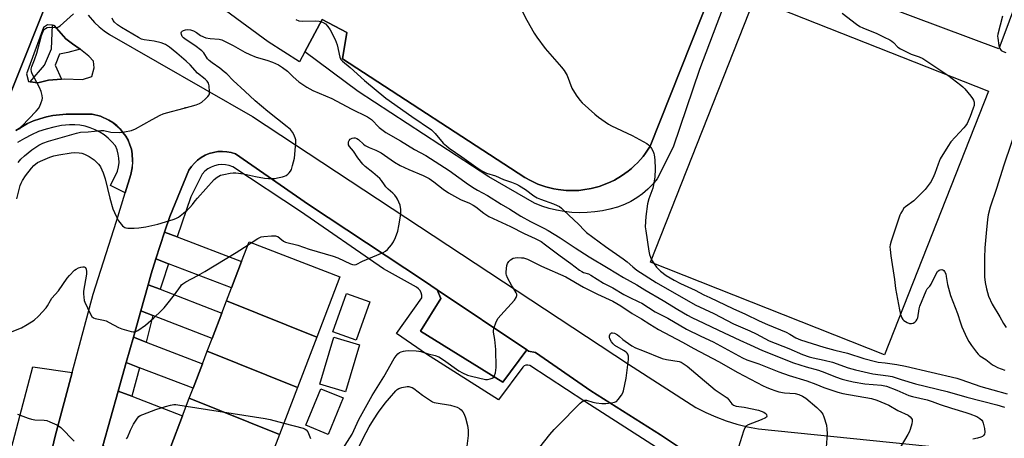
# Model space of a CAD drawing. Units: inches. Extents: x 1273762 to 1279762, y 497453 to 501453.
# Drawn here: x 1277194 to 1277610, y 498801 to 498978 of the extents above; entities that cross this region are included whole.
import ezdxf

# ---------------------------------------------------------------- set-up
doc = ezdxf.new("R2010")
doc.units = ezdxf.units.IN
doc.header["$MEASUREMENT"] = 0
for name, color, linetype in [('BLDG-Footprint', 5, 'Continuous'), ('CULTRL-Pad', 6, 'Continuous'), ('ELEV-Spot Elevation', 7, 'Continuous'), ('TRANS-Driveway', 251, 'Continuous'), ('TRANS-Parking Lot', 4, 'Continuous'), ('TRANS-Road', 130, 'Continuous'), ('TRANS-Street Sidewalk', 7, 'Continuous'), ('Undefined', 1, 'Continuous')]:
    doc.layers.add(name, color=color, linetype=linetype)

msp = doc.modelspace()

# ---------------------------------------------------------------- linework, layer by layer
at = {"layer": 'BLDG-Footprint'}
for points, elevation in [([(1277319.39, 498843.87), (1277281.31, 498859.25), (1277283.4, 498864.69), (1277287.66, 498875.8), (1277290.83, 498884.06), (1277329.17, 498869.36)], 396.42), ([(1277319.39, 498843.87), (1277311.26, 498822.66), (1277273.18, 498838.04), (1277275.24, 498843.41), (1277279.33, 498854.09), (1277281.31, 498859.25)], 397.34), ([(1277311.26, 498822.66), (1277303.65, 498802.82), (1277265.57, 498818.2), (1277267.15, 498822.34), (1277271.13, 498832.69), (1277273.18, 498838.04)], 397.6), ([(1277303.65, 498802.82), (1277295.83, 498782.43), (1277257.75, 498797.81), (1277262.72, 498810.76), (1277265.57, 498818.2)], 398.33)]:
    msp.add_lwpolyline(points, close=True, dxfattribs=dict(at, elevation=elevation))
at = {"layer": 'CULTRL-Pad'}
for points in [[(1277649.62, 499079.02), (1277607.22, 498965.61), (1277509.34, 499002.2), (1277531.27, 499060.88), (1277532.55, 499064.31), (1277541.38, 499087.91), (1277551.73, 499115.61), (1277552.71, 499115.24)], [(1277602.85, 498947.69), (1277558.9, 498836.5), (1277460.15, 498875.54), (1277504.1, 498986.73)], [(1277341.72, 498858.82), (1277336.03, 498842.68), (1277326.19, 498846.15), (1277331.88, 498862.29)], [(1277337.46, 498840.69), (1277331.54, 498820.79), (1277320.59, 498824.05), (1277326.51, 498843.95)], [(1277330.52, 498818.31), (1277324.2, 498802.85), (1277314.77, 498806.71), (1277321.09, 498822.17)]]:
    msp.add_lwpolyline(points, close=True, dxfattribs=at)
at = {"layer": 'ELEV-Spot Elevation'}
msp.add_point((1277263.8, 498940.6, 392.09), dxfattribs=at)
at = {"layer": 'TRANS-Driveway'}
for points in [[(1277260.45, 498886.24), (1277287.66, 498875.8), (1277283.4, 498864.69), (1277256.75, 498874.91), (1277251.5, 498876.92), (1277255.17, 498888.26)], [(1277253.22, 498864.1), (1277279.33, 498854.09), (1277275.24, 498843.41), (1277250.23, 498853), (1277245.09, 498854.98), (1277248.18, 498866.03)], [(1277247.32, 498841.82), (1277271.13, 498832.69), (1277267.15, 498822.34), (1277244.49, 498831.03), (1277238.97, 498833.15), (1277241.98, 498843.87)], [(1277241.32, 498818.97), (1277262.72, 498810.76), (1277257.75, 498797.81), (1277254.16, 498788.47), (1277234.46, 498796.02), (1277229.14, 498798.06), (1277235.61, 498821.16)]]:
    msp.add_lwpolyline(points, close=True, dxfattribs=at)
at = {"layer": 'TRANS-Parking Lot'}
for points in [[(1277408.07, 498838.49), (1277397.94, 498824.9), (1277363.08, 498846.44), (1277371.7, 498860.22), (1277370.21, 498863.9)], [(1277216.16, 498828.96), (1277209.01, 498802.11), (1277195.96, 498747.2), (1277195.62, 498745.9), (1277178.03, 498750.27), (1277199.54, 498831.4)]]:
    msp.add_lwpolyline(points, close=True, dxfattribs=at)
msp.add_polyline3d([(1277503.13, 499032.9, 0), (1277460.09, 498924.45, 0), (1277458.11, 498921.55, 0), (1277457.07, 498920.15, 0), (1277455.94, 498918.8, 0), (1277454.76, 498917.51, 0), (1277453.51, 498916.27, 0), (1277452.21, 498915.1, 0), (1277450.84, 498914, 0), (1277448.02, 498911.93, 0), (1277444.97, 498910.19, 0), (1277443.41, 498909.39, 0), (1277441.8, 498908.7, 0), (1277438.52, 498907.46, 0), (1277435.12, 498906.57, 0), (1277431.65, 498906.04, 0), (1277429.92, 498905.85, 0), (1277428.17, 498905.78, 0), (1277424.66, 498905.79, 0), (1277421.18, 498906.22, 0), (1277419.45, 498906.52, 0), (1277416.04, 498907.33, 0), (1277412.73, 498908.49, 0), (1277409.54, 498909.94, 0), (1277407.12, 498911.29, 0), (1277330.25, 498961.37, 0), (1277332.06, 498972.5, 0), (1277321.62, 498977.93, 0), (1277314.39, 498964.3, 0), (1277312.14, 498960.05, 0), (1277298.87, 498968.57, 0), (1277246.89, 499006.79, 0)], dxfattribs=at)
at = {"layer": 'TRANS-Road'}
for points in [[(1277214.54, 499008.19, 0), (1277182.83, 498928.89, 0), (1277181.64, 498926.24, 0), (1277167.4, 498894.37, 0), (1277118.43, 498777.09, 0), (1277089.05, 498702.16, 0), (1277060.16, 498630.18, 0), (1276994.54, 498469.8, 0)], [(1277182.83, 498928.89, 0), (1277214.54, 499008.19, 0)], [(1277222.94, 498979.72, 0), (1277225.5, 498976.68, 0), (1277227.47, 498974.81, 0), (1277229.58, 498973.11, 0), (1277231.83, 498971.6, 0), (1277292.31, 498936.95, 0), (1277450.97, 498832.52, 0), (1277479.37, 498814.28, 0), (1277483.53, 498812.14, 0), (1277487.82, 498810.25, 0), (1277492.2, 498808.6, 0), (1277496.67, 498807.22, 0), (1277501.21, 498806.09, 0), (1277505.81, 498805.22, 0), (1277601.18, 498795.55, 0), (1277689.7, 498786.86, 0)], [(1277195.96, 498747.2, 0), (1277209.01, 498802.11, 0), (1277216.16, 498828.96, 0), (1277224.95, 498862.04, 0), (1277234.88, 498892.9, 0), (1277238.49, 498904.73, 0), (1277240.87, 498912.51, 0), (1277241.51, 498915.33, 0), (1277241.71, 498917.31, 0), (1277241.66, 498918.3, 0), (1277241.51, 498921.27, 0), (1277241.11, 498923.22, 0), (1277240.45, 498925.1, 0), (1277239.73, 498926.95, 0), (1277238.77, 498928.69, 0), (1277237.59, 498930.28, 0), (1277236.35, 498931.84, 0), (1277234.92, 498933.21, 0), (1277233.35, 498934.44, 0), (1277231.64, 498935.45, 0), (1277228.04, 498937.1, 0), (1277224.64, 498937.93, 0), (1277213.62, 498938.04, 0), (1277208, 498937.47, 0), (1277205.25, 498936.82, 0), (1277202.54, 498936.04, 0), (1277199.86, 498935.13, 0), (1277197.28, 498933.98, 0), (1277192.4, 498931.14, 0)], [(1277476.69, 498794.56, 0), (1277464.47, 498802.65, 0), (1277434.97, 498821.3, 0), (1277411.61, 498837.37, 0), (1277408.78, 498838.02, 0), (1277408.07, 498838.49, 0), (1277370.21, 498863.9, 0), (1277364.77, 498867.51, 0), (1277315.81, 498899.86, 0), (1277285.08, 498921.28, 0), (1277283.28, 498921.82, 0), (1277281.43, 498922.15, 0), (1277279.55, 498922.27, 0), (1277277.68, 498922.18, 0), (1277275.82, 498921.87, 0), (1277274.01, 498921.36, 0), (1277272.27, 498920.64, 0), (1277270.63, 498919.73, 0), (1277269.1, 498918.63, 0), (1277267.7, 498917.37, 0), (1277266.45, 498915.97, 0), (1277265.37, 498914.42, 0), (1277257.3, 498894.84, 0), (1277255.17, 498888.26, 0), (1277251.5, 498876.92, 0), (1277249.46, 498870.6, 0), (1277248.18, 498866.03, 0), (1277245.09, 498854.98, 0), (1277241.98, 498843.87, 0), (1277238.97, 498833.15, 0), (1277235.61, 498821.16, 0), (1277229.14, 498798.06, 0)]]:
    msp.add_polyline3d(points, dxfattribs=at)
msp.add_polyline3d([(1277198.44, 498951.64, 0), (1277201.69, 498951.21, 0), (1277206.1, 498952.3, 0), (1277211.6, 498952.8, 0), (1277212.82, 498952.9, 0), (1277220.45, 498952.56, 0), (1277224.4, 498953.89, 0), (1277225.38, 498957.58, 0), (1277225.19, 498960.36, 0), (1277223.13, 498962.47, 0), (1277219.7, 498965.3, 0), (1277219.47, 498965.46, 0), (1277216.27, 498967.66, 0), (1277213.52, 498969.78, 0), (1277208.51, 498975.4, 0), (1277207.82, 498975.47, 0), (1277205.74, 498975.67, 0), (1277204.1, 498974.54, 0), (1277196.89, 498954.98, 0), (1277197.76, 498951.73, 0)], close=True, dxfattribs=at)
at = {"layer": 'TRANS-Street Sidewalk'}
for points in [[(1277506.6, 499024.79), (1277480.89, 498956.84), (1277469.75, 498924.03), (1277463.02, 498910.69), (1277461.15, 498908.42), (1277459.09, 498906.33), (1277456.85, 498904.42), (1277454.46, 498902.71), (1277451.93, 498901.21), (1277449.28, 498899.94), (1277446.22, 498898.82), (1277443.1, 498897.91), (1277439.93, 498897.21), (1277436.72, 498896.72), (1277433.49, 498896.43), (1277430.24, 498896.37), (1277426.99, 498896.52), (1277423.76, 498896.88), (1277420.57, 498897.45), (1277417.41, 498898.23), (1277414.32, 498899.22), (1277411.3, 498900.41), (1277391.95, 498911.55), (1277336.86, 498947.54), (1277314.39, 498964.3), (1277321.62, 498977.93), (1277332.06, 498972.5), (1277330.25, 498961.37), (1277407.12, 498911.29), (1277409.54, 498909.94), (1277412.73, 498908.49), (1277416.04, 498907.33), (1277419.45, 498906.52), (1277421.18, 498906.22), (1277424.66, 498905.79), (1277428.17, 498905.78), (1277429.92, 498905.85), (1277431.65, 498906.04), (1277435.12, 498906.57), (1277438.52, 498907.46), (1277441.8, 498908.7), (1277443.41, 498909.39), (1277444.97, 498910.19), (1277448.02, 498911.93), (1277450.84, 498914), (1277452.21, 498915.1), (1277453.51, 498916.27), (1277454.76, 498917.51), (1277455.94, 498918.8), (1277457.07, 498920.15), (1277458.11, 498921.55), (1277460.09, 498924.45), (1277503.13, 499032.9)], [(1277192.4, 498931.14), (1277197.28, 498933.98), (1277199.86, 498935.13), (1277202.54, 498936.04), (1277205.25, 498936.82), (1277208, 498937.47), (1277213.62, 498938.04), (1277224.64, 498937.93), (1277228.04, 498937.1), (1277231.64, 498935.45), (1277233.35, 498934.44), (1277236.35, 498931.84), (1277237.59, 498930.28), (1277238.77, 498928.69), (1277239.73, 498926.95), (1277240.45, 498925.1), (1277241.11, 498923.22), (1277241.51, 498921.27), (1277241.66, 498918.3), (1277241.51, 498915.33), (1277240.87, 498912.51), (1277238.49, 498904.73), (1277232.29, 498907.83), (1277235.22, 498913.96), (1277235.69, 498915.72), (1277235.91, 498917.54), (1277235.89, 498919.37), (1277235.62, 498921.18), (1277235.11, 498922.93), (1277234.37, 498924.61), (1277232.93, 498926.29), (1277231.34, 498927.83), (1277229.61, 498929.21), (1277227.75, 498930.42), (1277225.79, 498931.44), (1277223.74, 498932.27), (1277221.61, 498932.9), (1277219.44, 498933.33), (1277217.24, 498933.54), (1277215.02, 498933.54), (1277211.69, 498933.18), (1277208.4, 498932.57), (1277205.16, 498931.72), (1277202, 498930.63), (1277198.92, 498929.3), (1277195.96, 498927.75), (1277193.12, 498925.97)], [(1277466.28, 498795.17), (1277432.48, 498816.73), (1277409.22, 498831.91), (1277408.45, 498832.16), (1277407.64, 498832.14), (1277406.89, 498831.84), (1277406.28, 498831.3), (1277396.12, 498817.46), (1277365.64, 498836.68), (1277352.97, 498845.5), (1277363.74, 498860.56), (1277363.7, 498861.6), (1277363.43, 498862.62), (1277362.94, 498863.55), (1277362.26, 498864.34), (1277361.41, 498864.97), (1277347.46, 498872.8), (1277312.57, 498896.92), (1277283.92, 498915.77), (1277282.44, 498916.32), (1277280.89, 498916.65), (1277279.32, 498916.75), (1277277.74, 498916.61), (1277276.21, 498916.24), (1277274.74, 498915.65), (1277273.37, 498914.86), (1277272.14, 498913.87), (1277271.07, 498912.71), (1277266.17, 498903.04), (1277260.45, 498886.24), (1277255.17, 498888.26), (1277257.3, 498894.84), (1277265.37, 498914.42), (1277266.45, 498915.97), (1277267.7, 498917.37), (1277269.1, 498918.63), (1277270.63, 498919.73), (1277272.27, 498920.64), (1277274.01, 498921.36), (1277275.82, 498921.87), (1277277.68, 498922.18), (1277279.55, 498922.27), (1277281.43, 498922.15), (1277283.28, 498921.82), (1277285.08, 498921.28), (1277315.81, 498899.86), (1277364.77, 498867.51), (1277370.21, 498863.9), (1277371.7, 498860.22), (1277363.08, 498846.44), (1277397.94, 498824.9), (1277408.07, 498838.49), (1277408.78, 498838.02), (1277411.61, 498837.37), (1277434.97, 498821.3), (1277464.47, 498802.65), (1277476.69, 498794.56)]]:
    msp.add_lwpolyline(points, dxfattribs=at)
for points in [[(1277219.47, 498965.46), (1277214.32, 498964.01), (1277210.77, 498963.27), (1277208.94, 498958.62), (1277211.6, 498952.8), (1277206.1, 498952.3), (1277201.69, 498951.21), (1277198.44, 498951.64), (1277204.41, 498958.62), (1277207.47, 498965.6), (1277207.82, 498975.47), (1277208.51, 498975.4), (1277213.52, 498969.78), (1277216.27, 498967.66)], [(1277256.75, 498874.91), (1277254.08, 498866.73), (1277253.22, 498864.1), (1277248.18, 498866.03), (1277249.46, 498870.6), (1277251.5, 498876.92)], [(1277250.23, 498853), (1277247.32, 498841.82), (1277241.98, 498843.87), (1277245.09, 498854.98)], [(1277244.49, 498831.03), (1277241.32, 498818.97), (1277235.61, 498821.16), (1277238.97, 498833.15)]]:
    msp.add_lwpolyline(points, close=True, dxfattribs=at)
at = {"layer": 'Undefined'}
msp.add_line((1277290.39, 498882.92, 396), (1277291.66, 498883.74, 396), dxfattribs=at)
for points, elevation in [([(1277193.98, 498931.7), (1277194.84, 498932.88), (1277200.91, 498939.23), (1277201.86, 498940.32), (1277202.44, 498941.3), (1277203.12, 498942.89), (1277203.47, 498943.97), (1277203.57, 498944.8), (1277203.43, 498945.91), (1277203.01, 498947.58), (1277202.33, 498949.2), (1277199.27, 498954.97), (1277198.99, 498955.8), (1277198.88, 498956.92), (1277199.12, 498958.14), (1277200.24, 498960.89), (1277201.16, 498963.68), (1277203.24, 498971.18), (1277203.69, 498972.56), (1277204.03, 498973.25), (1277204.46, 498973.83), (1277204.89, 498974.17), (1277205.64, 498974.53), (1277206.74, 498974.71), (1277209.03, 498974.57), (1277209.85, 498974.62), (1277210.35, 498974.78), (1277211.05, 498975.22), (1277216.66, 498980.3)], 390), ([(1277405.46, 498982.59), (1277408.04, 498977.65), (1277411.14, 498972.12), (1277412.29, 498970.44), (1277415.76, 498965.74), (1277422.71, 498957.83), (1277423.82, 498956.44), (1277424.97, 498954.32), (1277427.03, 498948.99), (1277428.89, 498946), (1277430.41, 498943.85), (1277431.44, 498942.8), (1277436.73, 498938.01), (1277438.23, 498936.76), (1277439.63, 498935.75), (1277442.5, 498933.77), (1277443.74, 498933.02), (1277452.44, 498929), (1277458.64, 498925.56), (1277459.35, 498925.06), (1277459.94, 498924.45), (1277460.6, 498923.49), (1277461.32, 498922.21), (1277461.65, 498921.41), (1277461.78, 498920.84), (1277461.98, 498918.76), (1277462.17, 498914.88), (1277461.99, 498911.39), (1277461.49, 498908.2), (1277461.18, 498906.77), (1277459.45, 498902.21), (1277458.9, 498900.15), (1277458.19, 498894.78), (1277458.02, 498890.42), (1277458.2, 498888.7), (1277459.51, 498880.14), (1277459.78, 498878.78), (1277460.15, 498877.71), (1277460.86, 498876.17), (1277461.72, 498874.83), (1277462.77, 498873.5), (1277464.42, 498871.81), (1277466.88, 498869.98), (1277470.2, 498867.97), (1277472.9, 498866.51), (1277479.12, 498863.67), (1277482.77, 498861.73), (1277485.28, 498860.63), (1277494.97, 498855.97), (1277500.3, 498853.6), (1277506.06, 498850.85), (1277509.62, 498849.23), (1277517.52, 498845.96), (1277519.01, 498845.17), (1277521.52, 498843.67), (1277523.53, 498842.8), (1277533.35, 498839.74), (1277538.06, 498838.44), (1277543.34, 498837.12), (1277550.22, 498834.95), (1277555.12, 498833.57), (1277556.25, 498833.33), (1277559.24, 498833.03), (1277564.22, 498832.31), (1277567.83, 498831.61), (1277589.44, 498826.62), (1277591.24, 498826.06), (1277596.84, 498824.03), (1277599.68, 498823.09), (1277604.75, 498821.62), (1277610.79, 498820)], 390), ([(1277541.11, 498980.59), (1277547.19, 498975.9), (1277548.56, 498974.97), (1277549.76, 498974.38), (1277555.67, 498971.97), (1277558.87, 498970.53), (1277561.15, 498969.32), (1277562.12, 498968.72), (1277562.78, 498968.17), (1277564.59, 498966.32), (1277565.75, 498965.51), (1277570.15, 498963.36), (1277573.6, 498962.18), (1277575.08, 498961.47), (1277585.76, 498954.38), (1277591.19, 498950.28), (1277592.05, 498949.49), (1277592.82, 498948.64), (1277595.42, 498945.54), (1277596.1, 498944.62), (1277596.49, 498943.88), (1277596.76, 498943.11), (1277596.86, 498942.35), (1277596.78, 498941.61), (1277596.44, 498940.51), (1277595.08, 498936.94), (1277593.78, 498934.04), (1277593.18, 498933.08), (1277592.45, 498932.17), (1277586.99, 498926.33), (1277585.63, 498924.4), (1277582.42, 498919.09), (1277581.56, 498916.95), (1277580.22, 498912.98), (1277579.78, 498911.91), (1277578.62, 498909.58), (1277577.42, 498907.86), (1277576.11, 498906.26), (1277572.39, 498902.35), (1277571.31, 498901.43), (1277567.76, 498898.89), (1277567.15, 498898.3), (1277566.51, 498897.41), (1277565.82, 498896.23), (1277565.48, 498895.44), (1277561.73, 498884.46), (1277561.33, 498882.83), (1277561.28, 498882.07), (1277561.35, 498880.96), (1277561.68, 498878.16), (1277563.13, 498868.27), (1277563.58, 498864.39), (1277565.26, 498855.47), (1277565.78, 498853.43), (1277566.25, 498852.03), (1277566.67, 498851.38), (1277567.18, 498850.93), (1277568.59, 498850.04), (1277569.5, 498849.69), (1277570.3, 498849.62), (1277571.05, 498849.8), (1277571.72, 498850.25), (1277572.31, 498850.82), (1277572.78, 498851.49), (1277572.98, 498852.02), (1277573.54, 498855.84), (1277573.83, 498856.98), (1277576.55, 498863.5), (1277576.99, 498864.24), (1277578.06, 498865.45), (1277578.66, 498866.33), (1277580.76, 498870.61), (1277581.4, 498871.58), (1277582.01, 498872.13), (1277582.46, 498872.33), (1277583.14, 498872.39), (1277583.57, 498872.27), (1277583.96, 498872), (1277584.3, 498871.62), (1277584.78, 498870.67), (1277585.04, 498869.55), (1277585.59, 498866.12), (1277586.75, 498861.55), (1277589.73, 498853.93), (1277591.02, 498849.89), (1277591.65, 498848.26), (1277593.72, 498843.62), (1277594.57, 498842.06), (1277595.71, 498840.36), (1277597.79, 498837.6), (1277598.53, 498836.72), (1277599.25, 498836.07), (1277601.76, 498834.42), (1277604.53, 498832.29), (1277605.65, 498831.61), (1277606.69, 498831.14), (1277609.73, 498830.05)], 388), ([(1277608.78, 498979.37), (1277606.83, 498971.77), (1277606.71, 498970.92), (1277606.73, 498970.08), (1277607.19, 498966.99), (1277607.62, 498965.72), (1277608.22, 498964.91), (1277609.09, 498964.37), (1277610.13, 498964.06)], 386), ([(1277193.35, 498917.55), (1277194.52, 498919.01), (1277196.01, 498920.4), (1277199.17, 498922.93), (1277202.07, 498924.92), (1277203.77, 498925.75), (1277206.22, 498926.66), (1277217.95, 498929.94), (1277219.67, 498930.34), (1277222.92, 498930.58), (1277228.22, 498931.16), (1277229.49, 498931.06), (1277232.48, 498930.46), (1277235.94, 498930.27), (1277238.17, 498930.51), (1277241.24, 498931.11), (1277242.85, 498931.83), (1277249.9, 498935.77), (1277253.27, 498937.5), (1277254.59, 498938.09), (1277255.99, 498938.53), (1277263.39, 498940.49), (1277268.52, 498941.99), (1277269.83, 498942.46), (1277270.8, 498943.07), (1277272.39, 498944.41), (1277273.44, 498945.43), (1277273.9, 498946.11), (1277274.03, 498946.61), (1277274.1, 498947.42), (1277273.95, 498949.96), (1277273.65, 498951), (1277273.06, 498951.91), (1277272.23, 498952.71), (1277269.02, 498955.3), (1277265.89, 498958.74), (1277264.31, 498960.29), (1277260.24, 498963.79), (1277257.2, 498966.2), (1277255.48, 498967.39), (1277253.76, 498968.12), (1277250.78, 498968.77), (1277246.59, 498969.28), (1277245.39, 498969.64), (1277244.13, 498970.3), (1277236.94, 498974.49), (1277235.34, 498975.69), (1277234.05, 498976.85), (1277233.5, 498977.57), (1277232.98, 498978.54)], 392), ([(1277310.52, 498977.97), (1277311.83, 498977.42), (1277313.28, 498977.27), (1277318.96, 498977.31), (1277320.43, 498977.23), (1277321, 498977.1), (1277321.81, 498976.79), (1277323.06, 498976.06), (1277324.04, 498975.03), (1277325.05, 498973.62), (1277327.19, 498969.42), (1277327.61, 498968.35), (1277327.92, 498967.27), (1277329.05, 498962), (1277329.52, 498961.09), (1277330.17, 498960.31), (1277333.43, 498957.62), (1277339.52, 498952.14), (1277348.5, 498944.8), (1277359.51, 498937), (1277367.81, 498931.31), (1277369.38, 498929.83), (1277372.75, 498925.8), (1277374.05, 498924.56), (1277375.19, 498923.66), (1277380.55, 498920.04), (1277387.43, 498915.01), (1277389.05, 498914.05), (1277391.06, 498913.11), (1277394.73, 498911.97), (1277398.17, 498910.44), (1277401.5, 498909.29), (1277403.67, 498908.41), (1277404.95, 498907.72), (1277407.42, 498906.2), (1277411, 498903.58), (1277412.43, 498902.72), (1277413.73, 498902.15), (1277419.24, 498900.18), (1277420.87, 498899.49), (1277421.85, 498898.97), (1277422.66, 498898.35), (1277423.7, 498897.39), (1277429.79, 498891.54), (1277432.41, 498888.85), (1277433.24, 498888.11), (1277441.25, 498882.13), (1277448.7, 498876.97), (1277450.4, 498875.62), (1277452.75, 498873.54), (1277454.5, 498872.21), (1277462.65, 498866.93), (1277479.07, 498857.58), (1277486.91, 498853.83), (1277495.25, 498849.58), (1277502.16, 498846.59), (1277504.8, 498845.36), (1277510.33, 498842.41), (1277518.62, 498839.17), (1277524.4, 498836.58), (1277527.11, 498835.59), (1277528.91, 498835.14), (1277533.45, 498834.26), (1277537.05, 498833.35), (1277543.64, 498831), (1277546.73, 498830.07), (1277554.01, 498828.49), (1277560.46, 498827.58), (1277562.17, 498827.25), (1277565.93, 498826.02), (1277572.08, 498824.2), (1277585.43, 498820.96), (1277593.64, 498818.58), (1277606.35, 498815.36), (1277609.67, 498814.36)], 392), ([(1277192.78, 498902.23), (1277194.24, 498907.83), (1277194.6, 498908.82), (1277195.16, 498909.95), (1277196.49, 498911.95), (1277199.03, 498915.24), (1277199.99, 498916.36), (1277201.45, 498917.54), (1277203.73, 498918.64), (1277206.75, 498919.83), (1277208.41, 498920.35), (1277210.58, 498920.83), (1277215.68, 498921.72), (1277217.11, 498921.82), (1277219.12, 498921.69), (1277220.25, 498921.53), (1277221.32, 498921.18), (1277223.35, 498920.14), (1277225.47, 498918.66), (1277227.32, 498916.89), (1277227.84, 498916.23), (1277228.14, 498915.72), (1277229.16, 498913.25), (1277230.07, 498910.73), (1277232.04, 498902.53), (1277233.33, 498898.08), (1277234.67, 498894.93), (1277235.76, 498892.93), (1277237.32, 498890.93), (1277237.93, 498890.39), (1277238.32, 498890.16), (1277238.8, 498890.01), (1277239.63, 498889.9), (1277242.25, 498889.92), (1277244.28, 498890.08), (1277247.16, 498890.45), (1277252.26, 498891.56), (1277258.8, 498893.54), (1277259.86, 498893.96), (1277261.08, 498894.59), (1277263.14, 498896.19), (1277264.69, 498897.53), (1277265.73, 498898.56), (1277266.9, 498899.89), (1277268.03, 498901.45), (1277268.98, 498902.61), (1277276.1, 498910.44), (1277277.37, 498911.47), (1277278.78, 498912.21), (1277280.21, 498912.6), (1277282.86, 498913.1), (1277284.04, 498913.24), (1277285.21, 498913.23), (1277288.4, 498912.88), (1277293.53, 498911.68), (1277297.32, 498911), (1277299.05, 498910.87), (1277301.62, 498910.91), (1277302.79, 498911.08), (1277304.84, 498911.56), (1277305.69, 498911.81), (1277306.48, 498912.16), (1277307.13, 498912.68), (1277307.71, 498913.3), (1277308.23, 498913.98), (1277308.64, 498914.71), (1277309.18, 498916.33), (1277309.95, 498919.39), (1277310.55, 498926.04), (1277310.51, 498927.18), (1277310.3, 498928.01), (1277309.75, 498929.34), (1277309.15, 498930.39), (1277308.21, 498931.48), (1277306.94, 498932.66), (1277298.77, 498939.16), (1277293.32, 498943.67), (1277289.07, 498947.65), (1277284.1, 498952.16), (1277281.35, 498954.95), (1277280.3, 498955.91), (1277278.52, 498957.35), (1277275.16, 498959.71), (1277274.01, 498960.6), (1277273.27, 498961.4), (1277271.67, 498963.86), (1277270.89, 498964.71), (1277267.86, 498966.97), (1277264.19, 498969.41), (1277263.11, 498970.25), (1277262.62, 498970.81), (1277262.29, 498971.56), (1277262.19, 498972.31), (1277262.3, 498972.74), (1277262.63, 498973.05), (1277263.09, 498973.28), (1277263.92, 498973.52), (1277264.8, 498973.66), (1277266.06, 498973.57), (1277267.28, 498973.17), (1277268.57, 498972.43), (1277270.31, 498971.12), (1277272.53, 498970.19), (1277274.31, 498969.85), (1277278.18, 498969.64), (1277279.31, 498969.35), (1277284.07, 498966.91), (1277289, 498964.09), (1277291.06, 498963.1), (1277293.77, 498962.06), (1277298.35, 498960.7), (1277300.71, 498959.92), (1277301.97, 498959.41), (1277303.15, 498958.8), (1277304.85, 498957.67), (1277306.97, 498956.07), (1277309.41, 498953.73), (1277311.8, 498951.69), (1277315.2, 498949.35), (1277317.68, 498948.02), (1277325.7, 498944.55), (1277333.84, 498940.28), (1277340.75, 498936.92), (1277341.66, 498936.33), (1277342.42, 498935.7), (1277345.69, 498932.38), (1277348.51, 498930.22), (1277354.77, 498926.72), (1277360.66, 498923.02), (1277365.45, 498920.54), (1277375.24, 498914.18), (1277383.41, 498908.33), (1277385.81, 498906.75), (1277387.22, 498905.93), (1277391.48, 498903.7), (1277397.21, 498899.97), (1277400.82, 498897.86), (1277405.47, 498894.92), (1277409.58, 498892.66), (1277415.25, 498889.93), (1277417.04, 498888.97), (1277422.1, 498885.78), (1277428.42, 498881.54), (1277434.28, 498877.8), (1277442.36, 498873.02), (1277448.81, 498869.02), (1277454.39, 498866.04), (1277457.81, 498863.83), (1277465.53, 498859.43), (1277471.68, 498855.59), (1277475.76, 498853.17), (1277477.6, 498852.19), (1277482.7, 498849.75), (1277488.94, 498846.92), (1277497.85, 498842.57), (1277502.25, 498840.66), (1277507.47, 498838.22), (1277520.54, 498833.07), (1277525.89, 498831.42), (1277531.08, 498829.96), (1277533.84, 498828.97), (1277538.25, 498827.17), (1277541.08, 498826.23), (1277542.75, 498825.76), (1277545.76, 498825.09), (1277550.69, 498824.28), (1277557.74, 498823.63), (1277559.86, 498823.25), (1277564.23, 498821.52), (1277569.22, 498819.34), (1277570.78, 498818.89), (1277576.94, 498817.43), (1277579.06, 498816.74), (1277582.5, 498815.44), (1277587.19, 498813.88), (1277593.25, 498812.16), (1277594.98, 498811.59), (1277597.92, 498810.4), (1277599.15, 498809.63), (1277600.01, 498808.88), (1277600.33, 498808.43), (1277600.65, 498807.65), (1277601.19, 498805.37), (1277601.28, 498803.77), (1277601.15, 498803.02), (1277600.94, 498802.57), (1277600.38, 498802.06), (1277599.61, 498801.71), (1277598.19, 498801.28), (1277596.18, 498800.83)], 394), ([(1277615.7, 498935.17), (1277609.32, 498916.47), (1277606.18, 498906.61), (1277603.5, 498898.75), (1277602.65, 498895.53), (1277602.37, 498893.61), (1277601.8, 498887.79), (1277601.36, 498881.55), (1277601.17, 498877.33), (1277601.12, 498871.98), (1277601.22, 498869.33), (1277601.45, 498867.03), (1277602, 498864.26), (1277602.92, 498861.2), (1277604.35, 498857.83), (1277607.64, 498852.42), (1277609.23, 498849.61), (1277610.33, 498847.93)], 386), ([(1277291.66, 498883.74), (1277294.53, 498885.59), (1277295.85, 498886.18), (1277296.98, 498886.39), (1277300.2, 498886.72), (1277301.9, 498886.72), (1277302.42, 498886.57), (1277302.91, 498886.31), (1277303.82, 498885.64), (1277305.3, 498884.39), (1277306.21, 498883.92), (1277311.41, 498882.67), (1277316.17, 498881.09), (1277326.33, 498878.07), (1277328.24, 498877.34), (1277333.64, 498874.91), (1277334.46, 498874.61), (1277335.28, 498874.44), (1277336.01, 498874.58), (1277338.6, 498875.92), (1277347.37, 498879.64), (1277348.41, 498880.19), (1277349.27, 498880.93), (1277350.95, 498882.92), (1277351.78, 498884.1), (1277352.6, 498885.9), (1277353.56, 498888.58), (1277354.04, 498890.86), (1277354.87, 498895.75), (1277354.81, 498897.81), (1277354.52, 498899.54), (1277354.06, 498900.87), (1277353.5, 498902.15), (1277353.04, 498902.89), (1277352.3, 498903.83), (1277351.5, 498904.67), (1277349.46, 498906.41), (1277348.53, 498907.33), (1277347.89, 498908.15), (1277346.68, 498910.01), (1277345.93, 498910.91), (1277343.02, 498913.4), (1277339.82, 498915.94), (1277338.75, 498916.9), (1277336.66, 498919.54), (1277334.8, 498922.33), (1277333.2, 498924.34), (1277332.81, 498925.11), (1277332.71, 498925.62), (1277332.8, 498926.36), (1277332.98, 498926.82), (1277333.51, 498927.4), (1277334.25, 498927.8), (1277335.05, 498928.03), (1277335.57, 498928), (1277336.31, 498927.71), (1277337.03, 498927.26), (1277339.14, 498925.33), (1277339.81, 498924.82), (1277341.54, 498923.93), (1277344.3, 498922.77), (1277346.54, 498921.61), (1277347.99, 498920.69), (1277352.23, 498917.71), (1277354.51, 498916.38), (1277358.27, 498914.59), (1277364.23, 498912.14), (1277366.77, 498910.8), (1277368.83, 498909.39), (1277372.71, 498906.41), (1277375.03, 498904.83), (1277380.09, 498901.97), (1277383.86, 498900.4), (1277385.36, 498899.61), (1277386.55, 498898.85), (1277389.91, 498896.25), (1277392.05, 498894.87), (1277401.15, 498890.56), (1277406.94, 498887.62), (1277411.53, 498885.56), (1277414.12, 498884.2), (1277415.96, 498882.91), (1277422.03, 498878.24), (1277426.59, 498875.04), (1277430.25, 498872.19), (1277431.19, 498871.55), (1277431.97, 498871.19), (1277434, 498870.56), (1277435.03, 498870.09), (1277440.44, 498866.69), (1277444.31, 498864.67), (1277448.99, 498861.86), (1277451.21, 498860.71), (1277455.33, 498858.86), (1277456.57, 498858.23), (1277462.19, 498854.66), (1277467.52, 498851.95), (1277475.45, 498847.32), (1277481.39, 498844.34), (1277486.59, 498841.89), (1277499.05, 498835.2), (1277500.89, 498834.41), (1277505.91, 498832.64), (1277514.33, 498829.23), (1277518.79, 498827.67), (1277526.13, 498825.43), (1277530.05, 498824.02), (1277533.42, 498822.61), (1277535.09, 498822.04), (1277539.31, 498820.74), (1277541.4, 498820.2), (1277553.45, 498817.96), (1277555.7, 498817.38), (1277560.83, 498815.25), (1277564.6, 498813), (1277569.01, 498811.01), (1277569.85, 498810.29), (1277570.34, 498809.65), (1277570.58, 498809.19), (1277570.68, 498808.41), (1277570.46, 498807.27), (1277569.77, 498804.96), (1277569.35, 498803.84), (1277568.82, 498802.84), (1277565.53, 498797.41)], 396), ([(1277182.96, 498843.19), (1277194.7, 498847.8), (1277197.21, 498849.24), (1277200.11, 498851.14), (1277201.86, 498852.78), (1277205.18, 498856.23), (1277205.77, 498857.11), (1277206.96, 498859.4), (1277207.57, 498860.39), (1277210.41, 498863.48), (1277214.06, 498868.75), (1277214.95, 498869.88), (1277217.1, 498872.12), (1277217.77, 498872.64), (1277218.77, 498873.18), (1277219.85, 498873.5), (1277220.67, 498873.57), (1277221.18, 498873.54), (1277221.79, 498873.25), (1277222.1, 498872.65), (1277222.22, 498871.58), (1277222.16, 498870.42), (1277220.94, 498863.35), (1277220.93, 498862.21), (1277221.05, 498860.81), (1277221.27, 498859.42), (1277221.53, 498858.6), (1277223.67, 498853.84), (1277224.4, 498852.65), (1277225.14, 498852.05), (1277225.89, 498851.74), (1277229.34, 498851.08), (1277230.46, 498850.75), (1277231.8, 498850.11), (1277235.74, 498847.97), (1277237.09, 498847.36), (1277241.1, 498846.27), (1277241.95, 498846.14), (1277242.5, 498846.16), (1277243.03, 498846.32), (1277243.8, 498846.72), (1277247.02, 498848.91), (1277250.66, 498852.12), (1277253.66, 498855.02), (1277254.91, 498856.3), (1277256.04, 498857.65), (1277259.34, 498861.81), (1277261.79, 498865.34), (1277262.33, 498865.96), (1277262.9, 498866.46), (1277264.08, 498867.21), (1277269.21, 498869.89), (1277272.19, 498871.6), (1277285.34, 498879.67), (1277290.39, 498882.92)], 396), ([(1277330.43, 498796.85), (1277334.28, 498802.91), (1277337.17, 498809.11), (1277342.75, 498819.33), (1277347.72, 498827.14), (1277352.03, 498834.88), (1277352.86, 498836.09), (1277353.63, 498836.92), (1277354.29, 498837.37), (1277355.05, 498837.73), (1277356.03, 498838.05), (1277356.79, 498838.18), (1277358.28, 498838.22), (1277361.27, 498838.15), (1277362.45, 498838.05), (1277363.22, 498837.89), (1277366.38, 498836.87), (1277369.28, 498836.22), (1277370.94, 498835.61), (1277372.88, 498834.36), (1277379.28, 498829.7), (1277380.82, 498828.81), (1277382.97, 498827.94), (1277384.66, 498827.47), (1277390.56, 498826.1), (1277391.43, 498826.11), (1277392.59, 498826.31), (1277393.39, 498826.58), (1277394.03, 498827.05), (1277394.43, 498827.74), (1277394.8, 498828.81), (1277394.98, 498829.94), (1277395.02, 498831.14), (1277394.92, 498838.63), (1277394.51, 498842.87), (1277393.96, 498845.99), (1277393.94, 498846.74), (1277394.1, 498847.57), (1277395.13, 498850.31), (1277395.92, 498851.86), (1277397.04, 498853.2), (1277402.78, 498859.5), (1277403.54, 498860.63), (1277403.83, 498861.54), (1277403.81, 498861.99), (1277403.57, 498862.64), (1277402.48, 498864.28), (1277401.72, 498865.56), (1277399.89, 498868.98), (1277399.42, 498870.05), (1277399.27, 498870.6), (1277399.23, 498871.42), (1277399.62, 498874.2), (1277399.87, 498874.98), (1277400.38, 498875.81), (1277401.17, 498876.53), (1277402.32, 498877.22), (1277403.12, 498877.43), (1277403.98, 498877.48), (1277405.74, 498877.44), (1277406.6, 498877.35), (1277407.43, 498877.12), (1277408.24, 498876.79), (1277414.23, 498873.81), (1277424.45, 498869.4), (1277432, 498865.01), (1277437.91, 498862.05), (1277444.31, 498859.05), (1277447.63, 498857.06), (1277452.41, 498853.86), (1277456.43, 498851.61), (1277459.93, 498849.4), (1277463.65, 498847.2), (1277473.72, 498841.77), (1277478.44, 498839.07), (1277488.94, 498833.65), (1277497.08, 498828.94), (1277507.78, 498823.41), (1277509.08, 498822.8), (1277510.67, 498822.16), (1277513.08, 498821.26), (1277514.42, 498820.84), (1277516.82, 498820.43), (1277521.23, 498820.08), (1277522.86, 498819.72), (1277524.4, 498819.07), (1277525.81, 498818.15), (1277530.39, 498814.23), (1277531.82, 498812.86), (1277532.55, 498812.01), (1277532.94, 498811.4), (1277533.37, 498810.35), (1277534.42, 498806.78), (1277534.66, 498805.05), (1277534.72, 498803.29), (1277534.17, 498795.34)], 398), ([(1277413.53, 498797.44), (1277417.79, 498802.86), (1277419.55, 498804.91), (1277420.99, 498806.41), (1277430.53, 498816.03), (1277431.18, 498816.62), (1277431.86, 498817.1), (1277432.54, 498817.32), (1277433.25, 498817.31), (1277435.87, 498816.43), (1277437.3, 498816.2), (1277439.62, 498815.96), (1277441.36, 498815.94), (1277443.68, 498816.19), (1277445.08, 498816.47), (1277445.8, 498816.83), (1277446.59, 498817.61), (1277447.98, 498819.45), (1277448.56, 498820.43), (1277448.83, 498821.23), (1277449.93, 498826.62), (1277450.92, 498834.44), (1277450.96, 498835.86), (1277450.85, 498836.36), (1277450.65, 498836.79), (1277450.36, 498837.18), (1277449.97, 498837.55), (1277448.78, 498838.31), (1277445.22, 498840.35), (1277444.42, 498841.04), (1277443.73, 498841.87), (1277443.11, 498843.15), (1277442.9, 498843.97), (1277442.87, 498844.49), (1277442.98, 498844.95), (1277443.39, 498845.48), (1277443.75, 498845.72), (1277444.19, 498845.8), (1277444.96, 498845.6), (1277446.27, 498844.91), (1277446.94, 498844.39), (1277448.52, 498842.9), (1277449.47, 498842.19), (1277452.32, 498840.29), (1277453.93, 498839.4), (1277456.89, 498838.31), (1277465.18, 498834.97), (1277466.92, 498834.54), (1277472.3, 498833.57), (1277473.09, 498833.31), (1277474.05, 498832.84), (1277475.66, 498831.69), (1277479.41, 498828.61), (1277487.55, 498821.7), (1277490.93, 498819.46), (1277492.53, 498818.28), (1277493.33, 498817.5), (1277494.59, 498815.73), (1277495.2, 498815.25), (1277496.39, 498814.86), (1277499.75, 498814.34), (1277505.84, 498813.04), (1277508, 498812.26), (1277508.66, 498811.86), (1277508.99, 498811.55), (1277509.22, 498811.17), (1277509.3, 498810.56), (1277509.11, 498810.19), (1277508.74, 498809.86), (1277506.91, 498808.97), (1277501.37, 498806.9), (1277500.45, 498806.31), (1277500, 498805.63), (1277499.48, 498804.28), (1277497.29, 498797.55)], 400), ([(1277336.92, 498797.34), (1277340.18, 498803.66), (1277341.48, 498806.08), (1277343.28, 498809.01), (1277345.45, 498812.26), (1277348.29, 498816.12), (1277350.07, 498818.22), (1277352.8, 498821.24), (1277353.35, 498821.76), (1277353.95, 498822.2), (1277355.25, 498822.66), (1277357.47, 498823.05), (1277358.28, 498823.02), (1277359.07, 498822.87), (1277359.61, 498822.67), (1277360.36, 498822.24), (1277364.04, 498819.4), (1277366.93, 498817.42), (1277368.18, 498816.69), (1277368.97, 498816.4), (1277369.8, 498816.22), (1277375.75, 498815.25), (1277377.58, 498814.72), (1277378.6, 498814.31), (1277379.59, 498813.75), (1277380.25, 498813.23), (1277381, 498812.37), (1277381.63, 498811.42), (1277382.2, 498809.89), (1277383.02, 498806.58), (1277383.27, 498804.65), (1277383.25, 498802.42), (1277382.71, 498797.98)], 400), ([(1277239.01, 498800.94), (1277239.42, 498801.62), (1277240.69, 498804.69), (1277241.99, 498807.21), (1277243.75, 498809.79), (1277244.34, 498810.42), (1277244.88, 498810.81), (1277245.91, 498811.29), (1277251.48, 498813.38), (1277255.49, 498814.7), (1277257.65, 498815.24), (1277259.08, 498815.47), (1277259.95, 498815.47), (1277264.27, 498814.83)], 398), ([(1277264.27, 498814.83), (1277297.65, 498809.6), (1277299.68, 498809.19), (1277305.49, 498807.63)], 398), ([(1277193.1, 498811.38), (1277197.53, 498809.7), (1277198.94, 498809.27), (1277200.37, 498809.09), (1277204.35, 498808.85), (1277205.4, 498808.7), (1277206.77, 498808.24), (1277209.69, 498806.95), (1277210.44, 498806.52), (1277211.33, 498805.76), (1277216.94, 498800.02)], 398), ([(1277305.49, 498807.63), (1277313.64, 498805.45), (1277314.43, 498805.14), (1277314.88, 498804.85), (1277315.53, 498803.98), (1277316.77, 498801.2)], 398)]:
    msp.add_lwpolyline(points, dxfattribs=dict(at, elevation=elevation))

doc.saveas('drawing.dxf')
